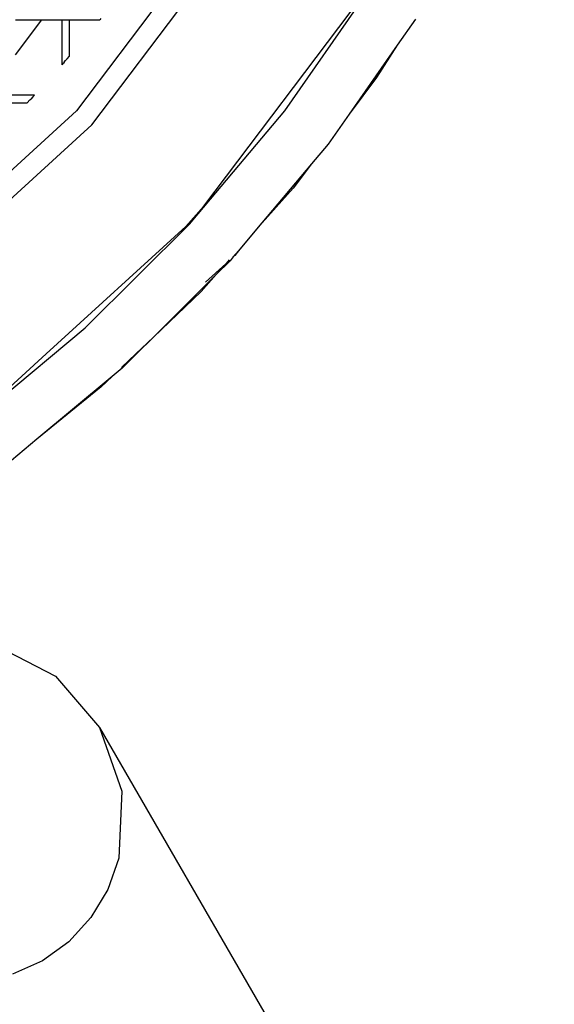
# Model space of a CAD drawing. Units: inches. Extents: x -185 to 304, y -239 to 187.
# Drawn here: x 25 to 38, y -45 to -22 of the extents above; entities that cross this region are included whole.
import ezdxf

# ---------------------------------------------------------------- set-up
doc = ezdxf.new("R2010")
doc.units = ezdxf.units.IN
doc.header["$MEASUREMENT"] = 0
doc.layers.add('DIMENSIONS', color=8, linetype='Continuous')
doc.layers.add('ES_Equipment', color=7, linetype='Continuous')
doc.styles.get("Standard").update_dxf_attribs({"font": 'arial.ttf'})
doc.dimstyles.new('ISO-25', dxfattribs={"dimtxt": 10, "dimasz": 10, "dimexe": 5.25, "dimexo": 0.625, "dimtad": 0, "dimdec": 0, "dimlunit": 4, "dimtxsty": 'Standard', "dimblk": 'ARCHTICK', "dimcen": 2.5, "dimdle": 5.5, "dimclrd": 256, "dimclre": 256, "dimclrt": 256, "dimadec": 0, "dimazin": 0, "dimtfac": 1, "dimtdec": 0, "dimtmove": 0, "dimatfit": 3, "dimfxl": 1, "dimarcsym": 0})

# ---------------------------------------------------------------- blocks, each defined once
blk = doc.blocks.new('_ArchTick')
at = {"color": 0, "linetype": 'ByBlock', "const_width": 0.15}
blk.add_lwpolyline([(-0.5, -0.5), (0.5, 0.5)], dxfattribs=at)
blk = doc.blocks.new('*D1')
at = {"layer": 'Defpoints', "color": 0, "transparency": 16777216}
for p in [(298.416, 179.737), (-142.016, 32.783), (298.416, -65.8)]:
    blk.add_point(p, dxfattribs=at)
at = {"layer": 'DIMENSIONS', "lineweight": -2, "transparency": 16777216}
for p, q in [((-142.016, 33.408), (-142.016, 184.987)), ((298.416, -65.175), (298.416, 184.987)), ((-147.516, 179.737), (60.403, 179.737)), ((303.916, 179.737), (95.998, 179.737))]:
    blk.add_line(p, q, dxfattribs=at)
at = {"layer": 'DIMENSIONS', "lineweight": -2, "transparency": 16777216, "xscale": 10, "yscale": 10, "zscale": 10, "rotation": 180}
blk.add_blockref('_ArchTick', (-142.016, 179.737), dxfattribs=at)
at = {"layer": 'DIMENSIONS', "lineweight": -2, "transparency": 16777216, "xscale": 10, "yscale": 10, "zscale": 10}
blk.add_blockref('_ArchTick', (298.416, 179.737), dxfattribs=at)
at = {"layer": 'DIMENSIONS', "transparency": 16777216, "insert": (78.2, 179.737), "char_height": 10, "attachment_point": 5}
blk.add_mtext('36\'-8"', dxfattribs=at)
blk = doc.blocks.new('*D2')
at = {"layer": 'Defpoints', "color": 0, "transparency": 16777216}
for p in [(-33.868, 142.092), (-178.388, -233.014), (62.109, -233.014)]:
    blk.add_point(p, dxfattribs=at)
at = {"layer": 'DIMENSIONS', "lineweight": -2, "transparency": 16777216}
for p, q in [((-178.388, 147.592), (-178.388, -27.663)), ((-34.493, 142.092), (-183.638, 142.092)), ((-178.388, -238.514), (-178.388, -63.259)), ((61.484, -233.014), (-183.638, -233.014))]:
    blk.add_line(p, q, dxfattribs=at)
at = {"layer": 'DIMENSIONS', "lineweight": -2, "transparency": 16777216, "xscale": 10, "yscale": 10, "zscale": 10}
for p, rotation in [((-178.388, 142.092), 90), ((-178.388, -233.014), 270)]:
    blk.add_blockref('_ArchTick', p, dxfattribs=dict(at, rotation=rotation))
at = {"layer": 'DIMENSIONS', "transparency": 16777216, "insert": (-178.388, -45.461), "char_height": 10, "attachment_point": 5, "rotation": 90}
blk.add_mtext('31\'-3"', dxfattribs=at)

msp = doc.modelspace()

# ---------------------------------------------------------------- linework, layer by layer
at = {"layer": 'ES_Equipment'}
for p, q in [((30.873, -18.583), (26.865, -23.891)), ((27.234, -24.228), (31.298, -18.846)), ((29.927, -26.185), (33.918, -20.901)), ((31.872, -23.89), (33.904, -20.984)), ((26.022, -21.702), (25.387, -22.544)), ((25.398, -21.702), (26.022, -21.702)), ((26.022, -21.702), (26.509, -21.702)), ((26.509, -21.702), (26.509, -22.79)), ((26.509, -21.702), (26.697, -21.702)), ((26.697, -22.575), (26.697, -21.702)), ((26.697, -21.702), (27.43, -21.702)), ((27.452, -21.675), (27.43, -21.702)), ((35.014, -21.688), (34.576, -22.315)), ((34.576, -22.315), (33.419, -23.97)), ((34.576, -22.315), (34.081, -23.093)), ((26.567, -22.724), (26.603, -22.683)), ((26.603, -22.683), (26.639, -22.642)), ((26.641, -22.64), (26.639, -22.642)), ((26.642, -22.639), (26.641, -22.64)), ((26.642, -22.639), (26.695, -22.578)), ((26.695, -22.578), (26.697, -22.575)), ((26.547, -22.748), (26.509, -22.79)), ((26.547, -22.748), (26.549, -22.745)), ((26.567, -22.724), (26.549, -22.745)), ((34.081, -23.093), (33.419, -23.97)), ((25.852, -23.515), (24.697, -23.515)), ((25.744, -23.629), (25.675, -23.702)), ((25.744, -23.629), (25.764, -23.609)), ((25.817, -23.552), (25.764, -23.609)), ((25.817, -23.552), (25.852, -23.515)), ((26.865, -23.891), (21.95, -28.372)), ((24.697, -23.702), (25.675, -23.702)), ((29.787, -26.371), (31.872, -23.89)), ((33.419, -23.97), (32.915, -24.69)), ((22.251, -28.771), (27.234, -24.228)), ((32.915, -24.69), (32.516, -25.166)), ((32.516, -25.166), (31.197, -26.735)), ((32.516, -25.166), (32.077, -25.747)), ((32.077, -25.747), (31.197, -26.735)), ((29.492, -26.673), (29.927, -26.185)), ((29.787, -26.371), (29.927, -26.185)), ((29.665, -26.516), (29.787, -26.371)), ((26.135, -29.734), (29.492, -26.673)), ((27.077, -29.105), (29.591, -26.604)), ((29.492, -26.673), (29.665, -26.516)), ((29.591, -26.604), (29.665, -26.516)), ((31.197, -26.735), (30.762, -27.253)), ((30.635, -27.403), (30.559, -27.494)), ((30.762, -27.253), (30.635, -27.403)), ((30.676, -27.366), (30.635, -27.403)), ((30.762, -27.253), (30.676, -27.366)), ((30.457, -27.566), (29.968, -28.012)), ((30.559, -27.494), (30.225, -27.827)), ((30.457, -27.566), (30.225, -27.827)), ((30.538, -27.475), (30.457, -27.566)), ((30.547, -27.483), (30.457, -27.566)), ((30.225, -27.827), (28.715, -29.329)), ((30.225, -27.827), (29.865, -28.23)), ((29.865, -28.23), (28.715, -29.329)), ((24.352, -31.373), (27.077, -29.105)), ((28.715, -29.329), (28.291, -29.734)), ((28.715, -29.329), (28.308, -29.734)), ((24.37, -31.343), (26.135, -29.734)), ((28.291, -29.734), (27.948, -30.061)), ((28.308, -29.734), (27.963, -30.077)), ((28.291, -29.734), (28.308, -29.734)), ((27.719, -30.28), (25.913, -31.783)), ((27.719, -30.28), (27.46, -30.527)), ((27.963, -30.077), (27.719, -30.28)), ((27.46, -30.527), (25.913, -31.783)), ((25.913, -31.783), (25.147, -32.42)), ((24.932, -36.741), (26.36, -37.479)), ((26.36, -37.479), (27.422, -38.71)), ((27.422, -38.71), (37.881, -56.825)), ((27.422, -38.71), (27.957, -40.245)), ((27.957, -40.245), (27.883, -41.851)), ((27.883, -41.851), (27.617, -42.603)), ((27.617, -42.603), (27.211, -43.283)), ((27.211, -43.283), (26.68, -43.863)), ((26.68, -43.863), (26.044, -44.323)), ((26.044, -44.323), (25.328, -44.644))]:
    msp.add_line(p, q, dxfattribs=at)

# ---------------------------------------------------------------- dimensions: what is measured, and where the dimension line sits
at = {"layer": 'DIMENSIONS'}
dim = msp.add_linear_dim(base=(298.416, 179.737), p1=(-142.016, 32.783), p2=(298.416, -65.8), dimstyle='ISO-25', dxfattribs=at)
dim.commit()
dim.dimension.update_dxf_attribs({"geometry": '*D1', "text_midpoint": (78.2, 179.737)})
dim = msp.add_linear_dim(base=(-178.388, -233.014), p1=(-33.868, 142.092), p2=(62.109, -233.014), angle=90, dimstyle='ISO-25', dxfattribs=at)
dim.commit()
dim.dimension.update_dxf_attribs({"geometry": '*D2', "text_midpoint": (-178.388, -45.461)})

doc.saveas('drawing.dxf')
